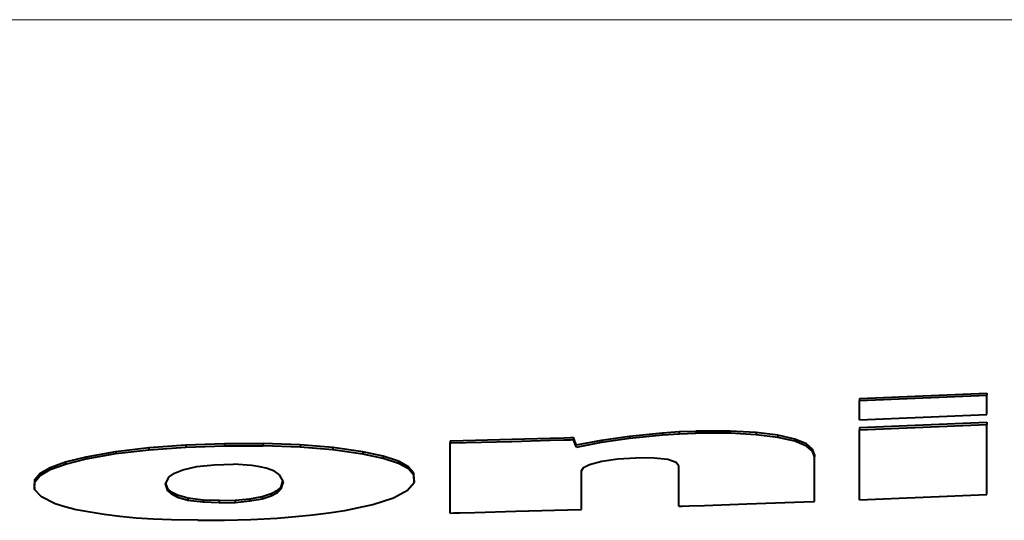
# Model space of a CAD drawing. Extents: x 4 to 590, y 2 to 418.
# Drawn here: x 156 to 161, y 326 to 329 of the extents above; entities that cross this region are included whole.
import ezdxf

# ---------------------------------------------------------------- set-up
doc = ezdxf.new("R2010")
doc.units = 0

msp = doc.modelspace()

# ---------------------------------------------------------------- linework, layer by layer
at = {"color": 7, "lineweight": 13}
msp.add_line((117.257401, 328.630829), (172.459351, 328.630829), dxfattribs=at)
at = {"color": 7, "lineweight": 40, "ltscale": 0.015025}
for p, q in [((159.986618, 326.847595), (160.587097, 326.87262)), ((159.986618, 326.847595), (160.587097, 326.87262)), ((159.986618, 326.837341), (160.587097, 326.862396)), ((159.986618, 326.837341), (160.587097, 326.862396)), ((159.986618, 326.746521), (160.587097, 326.771576)), ((159.986618, 326.746521), (160.587097, 326.771576)), ((159.986618, 326.710541), (160.587097, 326.735596)), ((159.986618, 326.710541), (160.587097, 326.735596)), ((159.986618, 326.700317), (160.587097, 326.725372)), ((159.986618, 326.700317), (160.587097, 326.725372)), ((159.986618, 326.370453), (160.587097, 326.395569)), ((159.986618, 326.370453), (160.587097, 326.395569))]:
    msp.add_line(p, q, dxfattribs=at)
at = {"color": 7, "lineweight": 40, "ltscale": 0.000256}
for p, q in [((160.587097, 326.87262), (160.587097, 326.862396)), ((160.587097, 326.87262), (160.587097, 326.862396)), ((159.986618, 326.847595), (159.986618, 326.837341)), ((159.986618, 326.847595), (159.986618, 326.837341)), ((160.587097, 326.735596), (160.587097, 326.725372)), ((160.587097, 326.735596), (160.587097, 326.725372)), ((159.059967, 326.686279), (159.059967, 326.676056)), ((159.059967, 326.686279), (159.059967, 326.676056)), ((159.138351, 326.691162), (159.138351, 326.680939)), ((159.138351, 326.691162), (159.138351, 326.680939)), ((159.217484, 326.694), (159.217484, 326.683777)), ((159.217484, 326.694), (159.217484, 326.683777)), ((159.378906, 326.693604), (159.378906, 326.68338)), ((159.378906, 326.693604), (159.378906, 326.68338)), ((159.501465, 326.687042), (159.501465, 326.676819)), ((159.501465, 326.687042), (159.501465, 326.676819)), ((159.986618, 326.710541), (159.986618, 326.700317)), ((159.986618, 326.710541), (159.986618, 326.700317)), ((158.061157, 326.64798), (158.061157, 326.637756)), ((158.061157, 326.64798), (158.061157, 326.637756)), ((158.640961, 326.663971), (158.640961, 326.653748)), ((158.640961, 326.663971), (158.640961, 326.653748)), ((158.773636, 326.651123), (158.773636, 326.6409)), ((158.773636, 326.651123), (158.773636, 326.6409)), ((158.90451, 326.67038), (158.90451, 326.660156)), ((158.90451, 326.67038), (158.90451, 326.660156)), ((159.603607, 326.67453), (159.603607, 326.664307)), ((159.603607, 326.67453), (159.603607, 326.664307)), ((159.683151, 326.656464), (159.683151, 326.64624)), ((159.683151, 326.656464), (159.683151, 326.64624)), ((156.488068, 326.59787), (156.488068, 326.587646)), ((156.488068, 326.59787), (156.488068, 326.587646)), ((156.643021, 326.616272), (156.643021, 326.606049)), ((156.643021, 326.616272), (156.643021, 326.606049)), ((156.998856, 326.634552), (156.998856, 326.624329)), ((156.998856, 326.634552), (156.998856, 326.624329)), ((157.180939, 326.634827), (157.180939, 326.624603)), ((157.180939, 326.634827), (157.180939, 326.624603)), ((157.354782, 326.628876), (157.354782, 326.618652)), ((157.354782, 326.628876), (157.354782, 326.618652)), ((157.509369, 326.615967), (157.509369, 326.605743)), ((157.509369, 326.615967), (157.509369, 326.605743)), ((157.649811, 326.595734), (157.649811, 326.58551)), ((157.649811, 326.595734), (157.649811, 326.58551)), ((159.737885, 326.633179), (159.737885, 326.622955)), ((159.737885, 326.633179), (159.737885, 326.622955)), ((159.766708, 326.608887), (159.766708, 326.598663)), ((159.766708, 326.608887), (159.766708, 326.598663)), ((156.251373, 326.548615), (156.251373, 326.538391)), ((156.251373, 326.548615), (156.251373, 326.538391)), ((157.745682, 326.575104), (157.745682, 326.56488)), ((157.745682, 326.575104), (157.745682, 326.56488)), ((157.817413, 326.55191), (157.817413, 326.541687)), ((157.817413, 326.55191), (157.817413, 326.541687)), ((159.775787, 326.583252), (159.775787, 326.573029)), ((159.775787, 326.583252), (159.775787, 326.573029)), ((156.179504, 326.522858), (156.179504, 326.512634)), ((156.179504, 326.522858), (156.179504, 326.512634)), ((157.891632, 326.461304), (157.891632, 326.45108)), ((157.891632, 326.461304), (157.891632, 326.45108)), ((156.105408, 326.429596), (156.105408, 326.419373)), ((156.105408, 326.429596), (156.105408, 326.419373)), ((156.778198, 326.391754), (156.778198, 326.381531)), ((156.778198, 326.391754), (156.778198, 326.381531)), ((156.974396, 326.366364), (156.974396, 326.35614)), ((156.974396, 326.366364), (156.974396, 326.35614))]:
    msp.add_line(p, q, dxfattribs=at)
at = {"color": 7, "lineweight": 40, "ltscale": 0.002271}
for p, q in [((159.986618, 326.746521), (159.986618, 326.837341)), ((159.986618, 326.746521), (159.986618, 326.837341)), ((160.587097, 326.771576), (160.587097, 326.862396)), ((160.587097, 326.771576), (160.587097, 326.862396))]:
    msp.add_line(p, q, dxfattribs=at)
at = {"color": 7, "lineweight": 40, "ltscale": 0.003907}
for p, q in [((158.90451, 326.67038), (159.059967, 326.686279)), ((158.90451, 326.67038), (159.059967, 326.686279)), ((158.90451, 326.660156), (159.059967, 326.676056)), ((158.90451, 326.660156), (159.059967, 326.676056))]:
    msp.add_line(p, q, dxfattribs=at)
at = {"color": 7, "lineweight": 40, "ltscale": 0.001963}
for p, q in [((159.059967, 326.686279), (159.138351, 326.691162)), ((159.059967, 326.686279), (159.138351, 326.691162)), ((159.059967, 326.676056), (159.138351, 326.680939)), ((159.059967, 326.676056), (159.138351, 326.680939))]:
    msp.add_line(p, q, dxfattribs=at)
at = {"color": 7, "lineweight": 40, "ltscale": 0.00198}
for p, q in [((159.138351, 326.691162), (159.217484, 326.694)), ((159.138351, 326.691162), (159.217484, 326.694)), ((159.138351, 326.680939), (159.217484, 326.683777)), ((159.138351, 326.680939), (159.217484, 326.683777))]:
    msp.add_line(p, q, dxfattribs=at)
at = {"color": 7, "lineweight": 40, "ltscale": 0.004036}
for p, q in [((159.378906, 326.693604), (159.217484, 326.694)), ((159.378906, 326.693604), (159.217484, 326.694)), ((159.378906, 326.68338), (159.217484, 326.683777)), ((159.378906, 326.68338), (159.217484, 326.683777))]:
    msp.add_line(p, q, dxfattribs=at)
at = {"color": 7, "lineweight": 40, "ltscale": 0.003068}
for p, q in [((159.501465, 326.687042), (159.378906, 326.693604)), ((159.501465, 326.687042), (159.378906, 326.693604)), ((159.501465, 326.676819), (159.378906, 326.68338)), ((159.501465, 326.676819), (159.378906, 326.68338))]:
    msp.add_line(p, q, dxfattribs=at)
at = {"color": 7, "lineweight": 40, "ltscale": 0.002573}
for p, q in [((159.603607, 326.67453), (159.501465, 326.687042)), ((159.603607, 326.67453), (159.501465, 326.687042)), ((159.603607, 326.664307), (159.501465, 326.676819)), ((159.603607, 326.664307), (159.501465, 326.676819))]:
    msp.add_line(p, q, dxfattribs=at)
at = {"color": 7, "lineweight": 40, "ltscale": 0.008247}
msp.add_line((159.986618, 326.370453), (159.986618, 326.700317), dxfattribs=at)
msp.add_line((159.986618, 326.370453), (159.986618, 326.700317), dxfattribs=at)
at = {"color": 7, "lineweight": 40, "ltscale": 0.008245}
msp.add_line((160.587097, 326.395569), (160.587097, 326.725372), dxfattribs=at)
msp.add_line((160.587097, 326.395569), (160.587097, 326.725372), dxfattribs=at)
at = {"color": 7, "lineweight": 40, "ltscale": 0.00013}
for p, q in [((158.061157, 326.64798), (158.066345, 326.648102)), ((158.061157, 326.64798), (158.066345, 326.648102)), ((158.061157, 326.637756), (158.066345, 326.637878)), ((158.061157, 326.637756), (158.066345, 326.637878))]:
    msp.add_line(p, q, dxfattribs=at)
at = {"color": 7, "lineweight": 40, "ltscale": 0.00712}
for p, q in [((158.066345, 326.648102), (158.351059, 326.65567)), ((158.066345, 326.648102), (158.351059, 326.65567)), ((158.066345, 326.637878), (158.351059, 326.645447)), ((158.066345, 326.637878), (158.351059, 326.645447))]:
    msp.add_line(p, q, dxfattribs=at)
at = {"color": 7, "lineweight": 40, "ltscale": 0.004514}
for p, q in [((158.351059, 326.65567), (158.531555, 326.660767)), ((158.351059, 326.65567), (158.531555, 326.660767)), ((158.351059, 326.645447), (158.531555, 326.650543)), ((158.351059, 326.645447), (158.531555, 326.650543))]:
    msp.add_line(p, q, dxfattribs=at)
at = {"color": 7, "lineweight": 40, "ltscale": 0.001661}
for p, q in [((158.531555, 326.660767), (158.597961, 326.662689)), ((158.531555, 326.660767), (158.597961, 326.662689)), ((158.531555, 326.650543), (158.597961, 326.652466)), ((158.531555, 326.650543), (158.597961, 326.652466))]:
    msp.add_line(p, q, dxfattribs=at)
at = {"color": 7, "lineweight": 40, "ltscale": 0.000725}
for p, q in [((158.597961, 326.662689), (158.626938, 326.663544)), ((158.597961, 326.662689), (158.626938, 326.663544)), ((158.597961, 326.652466), (158.626938, 326.65332)), ((158.597961, 326.652466), (158.626938, 326.65332))]:
    msp.add_line(p, q, dxfattribs=at)
at = {"color": 7, "lineweight": 40, "ltscale": 0.000351}
for p, q in [((158.626938, 326.663544), (158.640961, 326.663971)), ((158.626938, 326.663544), (158.640961, 326.663971)), ((158.626938, 326.65332), (158.640961, 326.653748)), ((158.626938, 326.65332), (158.640961, 326.653748))]:
    msp.add_line(p, q, dxfattribs=at)
at = {"color": 7, "lineweight": 40, "ltscale": 0.000704}
for p, q in [((158.651291, 326.637756), (158.640961, 326.663971)), ((158.651291, 326.637756), (158.640961, 326.663971)), ((158.651291, 326.627533), (158.640961, 326.653748)), ((158.651291, 326.627533), (158.640961, 326.653748))]:
    msp.add_line(p, q, dxfattribs=at)
at = {"color": 7, "lineweight": 40, "ltscale": 0.003021}
for p, q in [((158.654907, 326.628601), (158.773636, 326.651123)), ((158.654907, 326.628601), (158.773636, 326.651123)), ((158.654907, 326.618378), (158.773636, 326.6409)), ((158.654907, 326.618378), (158.773636, 326.6409))]:
    msp.add_line(p, q, dxfattribs=at)
at = {"color": 7, "lineweight": 40, "ltscale": 0.003307}
for p, q in [((158.773636, 326.651123), (158.90451, 326.67038)), ((158.773636, 326.651123), (158.90451, 326.67038)), ((158.773636, 326.6409), (158.90451, 326.660156)), ((158.773636, 326.6409), (158.90451, 326.660156))]:
    msp.add_line(p, q, dxfattribs=at)
at = {"color": 7, "lineweight": 40, "ltscale": 0.002039}
for p, q in [((159.683151, 326.656464), (159.603607, 326.67453)), ((159.683151, 326.656464), (159.603607, 326.67453)), ((159.683151, 326.64624), (159.603607, 326.664307)), ((159.683151, 326.64624), (159.603607, 326.664307))]:
    msp.add_line(p, q, dxfattribs=at)
at = {"color": 7, "lineweight": 40, "ltscale": 0.001487}
for p, q in [((159.737885, 326.633179), (159.683151, 326.656464)), ((159.737885, 326.633179), (159.683151, 326.656464)), ((159.737885, 326.622955), (159.683151, 326.64624)), ((159.737885, 326.622955), (159.683151, 326.64624)), ((157.118378, 326.375092), (157.176926, 326.38562)), ((157.118378, 326.375092), (157.176926, 326.38562)), ((157.118378, 326.364899), (157.176926, 326.375427)), ((157.118378, 326.364899), (157.176926, 326.375427))]:
    msp.add_line(p, q, dxfattribs=at)
at = {"color": 7, "lineweight": 40, "ltscale": 0.003569}
for p, q in [((156.347565, 326.572632), (156.488068, 326.59787)), ((156.347565, 326.572632), (156.488068, 326.59787)), ((156.347565, 326.562439), (156.488068, 326.587646)), ((156.347565, 326.562439), (156.488068, 326.587646))]:
    msp.add_line(p, q, dxfattribs=at)
at = {"color": 7, "lineweight": 40, "ltscale": 0.003901}
for p, q in [((156.488068, 326.59787), (156.643021, 326.616272)), ((156.488068, 326.59787), (156.643021, 326.616272)), ((156.488068, 326.587646), (156.643021, 326.606049)), ((156.488068, 326.587646), (156.643021, 326.606049))]:
    msp.add_line(p, q, dxfattribs=at)
at = {"color": 7, "lineweight": 40, "ltscale": 0.00435}
for p, q in [((156.643021, 326.616272), (156.816605, 326.628357)), ((156.643021, 326.616272), (156.816605, 326.628357)), ((156.643021, 326.606049), (156.816605, 326.618164)), ((156.643021, 326.606049), (156.816605, 326.618164))]:
    msp.add_line(p, q, dxfattribs=at)
at = {"color": 7, "lineweight": 40, "ltscale": 0.004559}
for p, q in [((156.816605, 326.628357), (156.998856, 326.634552)), ((156.816605, 326.628357), (156.998856, 326.634552)), ((156.816605, 326.618164), (156.998856, 326.624329)), ((156.816605, 326.618164), (156.998856, 326.624329))]:
    msp.add_line(p, q, dxfattribs=at)
at = {"color": 7, "lineweight": 40, "ltscale": 0.000255}
for p, q in [((156.816605, 326.628357), (156.816605, 326.618164)), ((156.816605, 326.628357), (156.816605, 326.618164)), ((156.347565, 326.572632), (156.347565, 326.562439)), ((156.347565, 326.572632), (156.347565, 326.562439)), ((157.865494, 326.52594), (157.865494, 326.515747)), ((157.865494, 326.52594), (157.865494, 326.515747)), ((156.131363, 326.495178), (156.131363, 326.484985)), ((156.131363, 326.495178), (156.131363, 326.484985)), ((157.247955, 326.415527), (157.247955, 326.405334)), ((157.247955, 326.415527), (157.247955, 326.405334)), ((156.750015, 326.406677), (156.750015, 326.396484)), ((156.750015, 326.406677), (156.750015, 326.396484)), ((156.827209, 326.377869), (156.827209, 326.367676)), ((156.827209, 326.377869), (156.827209, 326.367676)), ((156.89946, 326.369141), (156.89946, 326.358948)), ((156.89946, 326.369141), (156.89946, 326.358948)), ((157.049103, 326.3685), (157.049103, 326.358307)), ((157.049103, 326.3685), (157.049103, 326.358307)), ((157.118378, 326.375092), (157.118378, 326.364899)), ((157.118378, 326.375092), (157.118378, 326.364899)), ((157.176926, 326.38562), (157.176926, 326.375427)), ((157.176926, 326.38562), (157.176926, 326.375427)), ((157.219513, 326.399567), (157.219513, 326.389374)), ((157.219513, 326.399567), (157.219513, 326.389374))]:
    msp.add_line(p, q, dxfattribs=at)
at = {"color": 7, "lineweight": 40, "ltscale": 0.004552}
for p, q in [((156.998856, 326.634552), (157.180939, 326.634827)), ((156.998856, 326.634552), (157.180939, 326.634827)), ((156.998856, 326.624329), (157.180939, 326.624603)), ((156.998856, 326.624329), (157.180939, 326.624603))]:
    msp.add_line(p, q, dxfattribs=at)
at = {"color": 7, "lineweight": 40, "ltscale": 0.004349}
for p, q in [((157.354782, 326.628876), (157.180939, 326.634827)), ((157.354782, 326.628876), (157.180939, 326.634827)), ((157.354782, 326.618652), (157.180939, 326.624603)), ((157.354782, 326.618652), (157.180939, 326.624603))]:
    msp.add_line(p, q, dxfattribs=at)
at = {"color": 7, "lineweight": 40, "ltscale": 0.003878}
for p, q in [((157.509369, 326.615967), (157.354782, 326.628876)), ((157.509369, 326.615967), (157.354782, 326.628876)), ((157.509369, 326.605743), (157.354782, 326.618652)), ((157.509369, 326.605743), (157.354782, 326.618652))]:
    msp.add_line(p, q, dxfattribs=at)
at = {"color": 7, "lineweight": 40, "ltscale": 0.003547}
for p, q in [((157.649811, 326.595734), (157.509369, 326.615967)), ((157.649811, 326.595734), (157.509369, 326.615967)), ((157.649811, 326.58551), (157.509369, 326.605743)), ((157.649811, 326.58551), (157.509369, 326.605743))]:
    msp.add_line(p, q, dxfattribs=at)
at = {"color": 7, "lineweight": 40, "ltscale": 0.002452}
for p, q in [((157.745682, 326.575104), (157.649811, 326.595734)), ((157.745682, 326.575104), (157.649811, 326.595734)), ((157.745682, 326.56488), (157.649811, 326.58551)), ((157.745682, 326.56488), (157.649811, 326.58551))]:
    msp.add_line(p, q, dxfattribs=at)
at = {"color": 7, "lineweight": 40, "ltscale": 0.00825}
msp.add_line((158.061157, 326.30777), (158.061157, 326.637756), dxfattribs=at)
msp.add_line((158.061157, 326.30777), (158.061157, 326.637756), dxfattribs=at)
at = {"color": 7, "lineweight": 40, "ltscale": 0.00016}
for p, q in [((158.653656, 326.631805), (158.651291, 326.637756)), ((158.653656, 326.631805), (158.651291, 326.637756)), ((158.653656, 326.621582), (158.651291, 326.627533)), ((158.653656, 326.621582), (158.651291, 326.627533))]:
    msp.add_line(p, q, dxfattribs=at)
at = {"color": 7, "lineweight": 40, "ltscale": 8.6e-05}
for p, q in [((158.654907, 326.628601), (158.653656, 326.631805)), ((158.654907, 326.628601), (158.653656, 326.631805)), ((158.654907, 326.618378), (158.653656, 326.621582)), ((158.654907, 326.618378), (158.653656, 326.621582))]:
    msp.add_line(p, q, dxfattribs=at)
at = {"color": 7, "lineweight": 40, "ltscale": 0.000942}
for p, q in [((159.766708, 326.608887), (159.737885, 326.633179)), ((159.766708, 326.608887), (159.737885, 326.633179)), ((159.766708, 326.598663), (159.737885, 326.622955)), ((159.766708, 326.598663), (159.737885, 326.622955)), ((157.276337, 326.45517), (157.257919, 326.488037)), ((157.276337, 326.45517), (157.257919, 326.488037))]:
    msp.add_line(p, q, dxfattribs=at)
at = {"color": 7, "lineweight": 40, "ltscale": 0.00068}
for p, q in [((159.775787, 326.583252), (159.766708, 326.608887)), ((159.775787, 326.583252), (159.766708, 326.608887)), ((159.775787, 326.573029), (159.766708, 326.598663)), ((159.775787, 326.573029), (159.766708, 326.598663))]:
    msp.add_line(p, q, dxfattribs=at)
at = {"color": 7, "lineweight": 40, "ltscale": 0.001909}
for p, q in [((156.179504, 326.522858), (156.251373, 326.548615)), ((156.179504, 326.522858), (156.251373, 326.548615)), ((156.179504, 326.512634), (156.251373, 326.538391)), ((156.179504, 326.512634), (156.251373, 326.538391))]:
    msp.add_line(p, q, dxfattribs=at)
at = {"color": 7, "lineweight": 40, "ltscale": 0.002479}
for p, q in [((156.251373, 326.548615), (156.347565, 326.572632)), ((156.251373, 326.548615), (156.347565, 326.572632)), ((156.251373, 326.538391), (156.347565, 326.562439)), ((156.251373, 326.538391), (156.347565, 326.562439))]:
    msp.add_line(p, q, dxfattribs=at)
at = {"color": 7, "lineweight": 40, "ltscale": 0.001885}
for p, q in [((157.817413, 326.55191), (157.745682, 326.575104)), ((157.817413, 326.55191), (157.745682, 326.575104)), ((157.817413, 326.541687), (157.745682, 326.56488)), ((157.817413, 326.541687), (157.745682, 326.56488))]:
    msp.add_line(p, q, dxfattribs=at)
at = {"color": 7, "lineweight": 40, "ltscale": 0.001366}
for p, q in [((157.865494, 326.52594), (157.817413, 326.55191)), ((157.865494, 326.52594), (157.817413, 326.55191)), ((157.865494, 326.515747), (157.817413, 326.541687)), ((157.865494, 326.515747), (157.817413, 326.541687))]:
    msp.add_line(p, q, dxfattribs=at)
at = {"color": 7, "lineweight": 40, "ltscale": 0.001497}
msp.add_line((158.717102, 326.536377), (158.774902, 326.552063), dxfattribs=at)
msp.add_line((158.717102, 326.536377), (158.774902, 326.552063), dxfattribs=at)
at = {"color": 7, "lineweight": 40, "ltscale": 0.001898}
msp.add_line((158.774902, 326.552063), (158.850037, 326.562866), dxfattribs=at)
msp.add_line((158.774902, 326.552063), (158.850037, 326.562866), dxfattribs=at)
at = {"color": 7, "lineweight": 40, "ltscale": 0.00212}
msp.add_line((158.850037, 326.562866), (158.934677, 326.568054), dxfattribs=at)
msp.add_line((158.850037, 326.562866), (158.934677, 326.568054), dxfattribs=at)
at = {"color": 7, "lineweight": 40, "ltscale": 0.002157}
msp.add_line((159.02095, 326.566742), (158.934677, 326.568054), dxfattribs=at)
msp.add_line((159.02095, 326.566742), (158.934677, 326.568054), dxfattribs=at)
at = {"color": 7, "lineweight": 40, "ltscale": 0.001639}
msp.add_line((159.08609, 326.559387), (159.02095, 326.566742), dxfattribs=at)
msp.add_line((159.08609, 326.559387), (159.02095, 326.566742), dxfattribs=at)
at = {"color": 7, "lineweight": 40, "ltscale": 0.001014}
msp.add_line((159.124481, 326.546326), (159.08609, 326.559387), dxfattribs=at)
msp.add_line((159.124481, 326.546326), (159.08609, 326.559387), dxfattribs=at)
at = {"color": 7, "lineweight": 40, "ltscale": 0.000552}
msp.add_line((159.137756, 326.528687), (159.124481, 326.546326), dxfattribs=at)
msp.add_line((159.137756, 326.528687), (159.124481, 326.546326), dxfattribs=at)
at = {"color": 7, "lineweight": 40, "ltscale": 0.003921}
msp.add_line((159.775787, 326.416199), (159.775787, 326.573029), dxfattribs=at)
msp.add_line((159.775787, 326.416199), (159.775787, 326.573029), dxfattribs=at)
at = {"color": 7, "lineweight": 40, "ltscale": 0.001388}
for p, q in [((156.131363, 326.495178), (156.179504, 326.522858)), ((156.131363, 326.495178), (156.179504, 326.522858)), ((156.131363, 326.484985), (156.179504, 326.512634)), ((156.131363, 326.484985), (156.179504, 326.512634))]:
    msp.add_line(p, q, dxfattribs=at)
at = {"color": 7, "lineweight": 40, "ltscale": 0.001066}
msp.add_line((156.763336, 326.495941), (156.802826, 326.511993), dxfattribs=at)
msp.add_line((156.763336, 326.495941), (156.802826, 326.511993), dxfattribs=at)
at = {"color": 7, "lineweight": 40, "ltscale": 0.001682}
msp.add_line((156.802826, 326.511993), (156.868439, 326.526886), dxfattribs=at)
msp.add_line((156.802826, 326.511993), (156.868439, 326.526886), dxfattribs=at)
at = {"color": 7, "lineweight": 40, "ltscale": 0.002083}
msp.add_line((156.868439, 326.526886), (156.951309, 326.535522), dxfattribs=at)
msp.add_line((156.868439, 326.526886), (156.951309, 326.535522), dxfattribs=at)
at = {"color": 7, "lineweight": 40, "ltscale": 0.002244}
msp.add_line((156.951309, 326.535522), (157.041046, 326.537354), dxfattribs=at)
msp.add_line((156.951309, 326.535522), (157.041046, 326.537354), dxfattribs=at)
at = {"color": 7, "lineweight": 40, "ltscale": 0.002158}
msp.add_line((157.127197, 326.531708), (157.041046, 326.537354), dxfattribs=at)
msp.add_line((157.127197, 326.531708), (157.041046, 326.537354), dxfattribs=at)
at = {"color": 7, "lineweight": 40, "ltscale": 0.000949}
msp.add_line((157.164764, 326.526154), (157.127197, 326.531708), dxfattribs=at)
msp.add_line((157.164764, 326.526154), (157.127197, 326.531708), dxfattribs=at)
at = {"color": 7, "lineweight": 40, "ltscale": 0.00077}
msp.add_line((157.194702, 326.518951), (157.164764, 326.526154), dxfattribs=at)
msp.add_line((157.194702, 326.518951), (157.164764, 326.526154), dxfattribs=at)
at = {"color": 7, "lineweight": 40, "ltscale": 0.001058}
msp.add_line((157.23439, 326.504272), (157.194702, 326.518951), dxfattribs=at)
msp.add_line((157.23439, 326.504272), (157.194702, 326.518951), dxfattribs=at)
at = {"color": 7, "lineweight": 40, "ltscale": 0.000715}
msp.add_line((157.257919, 326.488037), (157.23439, 326.504272), dxfattribs=at)
msp.add_line((157.257919, 326.488037), (157.23439, 326.504272), dxfattribs=at)
at = {"color": 7, "lineweight": 40, "ltscale": 0.000954}
for p, q in [((157.890442, 326.49707), (157.865494, 326.52594)), ((157.890442, 326.49707), (157.865494, 326.52594)), ((157.890442, 326.486877), (157.865494, 326.515747)), ((157.890442, 326.486877), (157.865494, 326.515747))]:
    msp.add_line(p, q, dxfattribs=at)
at = {"color": 7, "lineweight": 40, "ltscale": 0.000441}
msp.add_line((158.67955, 326.5065), (158.688568, 326.521667), dxfattribs=at)
msp.add_line((158.67955, 326.5065), (158.688568, 326.521667), dxfattribs=at)
at = {"color": 7, "lineweight": 40, "ltscale": 1.8e-05}
msp.add_line((158.67955, 326.505768), (158.67955, 326.5065), dxfattribs=at)
msp.add_line((158.67955, 326.505768), (158.67955, 326.5065), dxfattribs=at)
at = {"color": 7, "lineweight": 40, "ltscale": 0.00452}
msp.add_line((158.67955, 326.324951), (158.67955, 326.505768), dxfattribs=at)
msp.add_line((158.67955, 326.324951), (158.67955, 326.505768), dxfattribs=at)
at = {"color": 7, "lineweight": 40, "ltscale": 0.000803}
msp.add_line((158.688568, 326.521667), (158.717102, 326.536377), dxfattribs=at)
msp.add_line((158.688568, 326.521667), (158.717102, 326.536377), dxfattribs=at)
at = {"color": 7, "lineweight": 40, "ltscale": 4.3e-05}
msp.add_line((159.137756, 326.526978), (159.137756, 326.528687), dxfattribs=at)
msp.add_line((159.137756, 326.526978), (159.137756, 326.528687), dxfattribs=at)
at = {"color": 7, "lineweight": 40, "ltscale": 7.3e-05}
msp.add_line((159.137756, 326.524048), (159.137756, 326.526978), dxfattribs=at)
msp.add_line((159.137756, 326.524048), (159.137756, 326.526978), dxfattribs=at)
at = {"color": 7, "lineweight": 40, "ltscale": 0.00024}
msp.add_line((159.137756, 326.514465), (159.137756, 326.524048), dxfattribs=at)
msp.add_line((159.137756, 326.514465), (159.137756, 326.524048), dxfattribs=at)
at = {"color": 7, "lineweight": 40, "ltscale": 0.000549}
msp.add_line((159.137756, 326.492523), (159.137756, 326.514465), dxfattribs=at)
msp.add_line((159.137756, 326.492523), (159.137756, 326.514465), dxfattribs=at)
at = {"color": 7, "lineweight": 40, "ltscale": 0.000896}
msp.add_line((156.105408, 326.429596), (156.1064, 326.465424), dxfattribs=at)
msp.add_line((156.105408, 326.429596), (156.1064, 326.465424), dxfattribs=at)
at = {"color": 7, "lineweight": 40, "ltscale": 0.000897}
msp.add_line((156.105408, 326.419373), (156.1064, 326.455231), dxfattribs=at)
msp.add_line((156.105408, 326.419373), (156.1064, 326.455231), dxfattribs=at)
at = {"color": 7, "lineweight": 40, "ltscale": 0.000971}
for p, q in [((156.1064, 326.465424), (156.131363, 326.495178)), ((156.1064, 326.465424), (156.131363, 326.495178)), ((156.1064, 326.455231), (156.131363, 326.484985)), ((156.1064, 326.455231), (156.131363, 326.484985))]:
    msp.add_line(p, q, dxfattribs=at)
at = {"color": 7, "lineweight": 40, "ltscale": 0.000952}
msp.add_line((156.721603, 326.445313), (156.739609, 326.478851), dxfattribs=at)
msp.add_line((156.721603, 326.445313), (156.739609, 326.478851), dxfattribs=at)
at = {"color": 7, "lineweight": 40, "ltscale": 0.000731}
msp.add_line((156.739609, 326.478851), (156.763336, 326.495941), dxfattribs=at)
msp.add_line((156.739609, 326.478851), (156.763336, 326.495941), dxfattribs=at)
at = {"color": 7, "lineweight": 40, "ltscale": 0.000711}
msp.add_line((157.265167, 326.431976), (157.2742, 326.458954), dxfattribs=at)
msp.add_line((157.265167, 326.431976), (157.2742, 326.458954), dxfattribs=at)
at = {"color": 7, "lineweight": 40, "ltscale": 0.000881}
msp.add_line((157.265167, 326.421753), (157.276337, 326.45517), dxfattribs=at)
msp.add_line((157.265167, 326.421753), (157.276337, 326.45517), dxfattribs=at)
at = {"color": 7, "lineweight": 40, "ltscale": 0.000895}
for p, q in [((157.891632, 326.461304), (157.890442, 326.49707)), ((157.891632, 326.461304), (157.890442, 326.49707)), ((157.891632, 326.45108), (157.890442, 326.486877)), ((157.891632, 326.45108), (157.890442, 326.486877))]:
    msp.add_line(p, q, dxfattribs=at)
at = {"color": 7, "lineweight": 40, "ltscale": 0.00148}
msp.add_line((159.137756, 326.433319), (159.137756, 326.492523), dxfattribs=at)
msp.add_line((159.137756, 326.433319), (159.137756, 326.492523), dxfattribs=at)
at = {"color": 7, "lineweight": 40, "ltscale": 0.001184}
msp.add_line((156.137756, 326.384766), (156.105408, 326.419373), dxfattribs=at)
msp.add_line((156.137756, 326.384766), (156.105408, 326.419373), dxfattribs=at)
at = {"color": 7, "lineweight": 40, "ltscale": 0.000873}
msp.add_line((156.733063, 326.412323), (156.721603, 326.445313), dxfattribs=at)
msp.add_line((156.733063, 326.412323), (156.721603, 326.445313), dxfattribs=at)
at = {"color": 7, "lineweight": 40, "ltscale": 0.000709}
msp.add_line((156.733063, 326.422516), (156.72377, 326.44931), dxfattribs=at)
msp.add_line((156.733063, 326.422516), (156.72377, 326.44931), dxfattribs=at)
at = {"color": 7, "lineweight": 40, "ltscale": 0.00058}
for p, q in [((156.750015, 326.406677), (156.733063, 326.422516)), ((156.750015, 326.406677), (156.733063, 326.422516)), ((156.750015, 326.396484), (156.733063, 326.412323)), ((156.750015, 326.396484), (156.733063, 326.412323))]:
    msp.add_line(p, q, dxfattribs=at)
at = {"color": 7, "lineweight": 40, "ltscale": 0.000815}
for p, q in [((157.219513, 326.399567), (157.247955, 326.415527)), ((157.219513, 326.399567), (157.247955, 326.415527)), ((157.219513, 326.389374), (157.247955, 326.405334)), ((157.219513, 326.389374), (157.247955, 326.405334))]:
    msp.add_line(p, q, dxfattribs=at)
at = {"color": 7, "lineweight": 40, "ltscale": 0.000595}
for p, q in [((157.247955, 326.415527), (157.265167, 326.431976)), ((157.247955, 326.415527), (157.265167, 326.431976)), ((157.247955, 326.405334), (157.265167, 326.421753)), ((157.247955, 326.405334), (157.265167, 326.421753))]:
    msp.add_line(p, q, dxfattribs=at)
at = {"color": 7, "lineweight": 40, "ltscale": 0.001868}
for p, q in [((157.793976, 326.379639), (157.859619, 326.415314)), ((157.793976, 326.379639), (157.859619, 326.415314)), ((156.974396, 326.366364), (157.049103, 326.3685)), ((156.974396, 326.366364), (157.049103, 326.3685)), ((156.974396, 326.35614), (157.049103, 326.358307)), ((156.974396, 326.35614), (157.049103, 326.358307))]:
    msp.add_line(p, q, dxfattribs=at)
at = {"color": 7, "lineweight": 40, "ltscale": 0.0012}
msp.add_line((157.859619, 326.415314), (157.891632, 326.45108), dxfattribs=at)
msp.add_line((157.859619, 326.415314), (157.891632, 326.45108), dxfattribs=at)
at = {"color": 7, "lineweight": 40, "ltscale": 0.002304}
msp.add_line((159.137756, 326.341156), (159.137756, 326.433319), dxfattribs=at)
msp.add_line((159.137756, 326.341156), (159.137756, 326.433319), dxfattribs=at)
at = {"color": 7, "lineweight": 40, "ltscale": 0.00088}
msp.add_line((159.775787, 326.380981), (159.775787, 326.416199), dxfattribs=at)
msp.add_line((159.775787, 326.380981), (159.775787, 326.416199), dxfattribs=at)
at = {"color": 7, "lineweight": 40, "ltscale": 0.001836}
msp.add_line((156.203186, 326.35141), (156.137756, 326.384766), dxfattribs=at)
msp.add_line((156.203186, 326.35141), (156.137756, 326.384766), dxfattribs=at)
at = {"color": 7, "lineweight": 40, "ltscale": 0.000797}
for p, q in [((156.778198, 326.391754), (156.750015, 326.406677)), ((156.778198, 326.391754), (156.750015, 326.406677)), ((159.153183, 326.339996), (159.185059, 326.341064)), ((159.153183, 326.339996), (159.185059, 326.341064))]:
    msp.add_line(p, q, dxfattribs=at)
at = {"color": 7, "lineweight": 40, "ltscale": 0.000798}
msp.add_line((156.778198, 326.381531), (156.750015, 326.396484), dxfattribs=at)
msp.add_line((156.778198, 326.381531), (156.750015, 326.396484), dxfattribs=at)
at = {"color": 7, "lineweight": 40, "ltscale": 0.001274}
msp.add_line((156.827209, 326.377869), (156.778198, 326.391754), dxfattribs=at)
msp.add_line((156.827209, 326.377869), (156.778198, 326.391754), dxfattribs=at)
at = {"color": 7, "lineweight": 40, "ltscale": 0.001273}
msp.add_line((156.827209, 326.367676), (156.778198, 326.381531), dxfattribs=at)
msp.add_line((156.827209, 326.367676), (156.778198, 326.381531), dxfattribs=at)
at = {"color": 7, "lineweight": 40, "ltscale": 0.001819}
for p, q in [((156.89946, 326.369141), (156.827209, 326.377869)), ((156.89946, 326.369141), (156.827209, 326.377869)), ((156.89946, 326.358948), (156.827209, 326.367676)), ((156.89946, 326.358948), (156.827209, 326.367676))]:
    msp.add_line(p, q, dxfattribs=at)
at = {"color": 7, "lineweight": 40, "ltscale": 0.001875}
for p, q in [((156.974396, 326.366364), (156.89946, 326.369141)), ((156.974396, 326.366364), (156.89946, 326.369141)), ((156.974396, 326.35614), (156.89946, 326.358948)), ((156.974396, 326.35614), (156.89946, 326.358948))]:
    msp.add_line(p, q, dxfattribs=at)
at = {"color": 7, "lineweight": 40, "ltscale": 0.00174}
for p, q in [((157.049103, 326.3685), (157.118378, 326.375092)), ((157.049103, 326.3685), (157.118378, 326.375092)), ((157.049103, 326.358307), (157.118378, 326.364899)), ((157.049103, 326.358307), (157.118378, 326.364899))]:
    msp.add_line(p, q, dxfattribs=at)
at = {"color": 7, "lineweight": 40, "ltscale": 0.00112}
for p, q in [((157.176926, 326.38562), (157.219513, 326.399567)), ((157.176926, 326.38562), (157.219513, 326.399567)), ((157.176926, 326.375427), (157.219513, 326.389374)), ((157.176926, 326.375427), (157.219513, 326.389374))]:
    msp.add_line(p, q, dxfattribs=at)
at = {"color": 7, "lineweight": 40, "ltscale": 0.002557}
msp.add_line((157.696625, 326.348297), (157.793976, 326.379639), dxfattribs=at)
msp.add_line((157.696625, 326.348297), (157.793976, 326.379639), dxfattribs=at)
at = {"color": 7, "lineweight": 40, "ltscale": 0.007838}
msp.add_line((159.456757, 326.350525), (159.770065, 326.362061), dxfattribs=at)
msp.add_line((159.456757, 326.350525), (159.770065, 326.362061), dxfattribs=at)
at = {"color": 7, "lineweight": 40, "ltscale": 0.000143}
msp.add_line((159.770065, 326.362061), (159.775787, 326.362274), dxfattribs=at)
msp.add_line((159.770065, 326.362061), (159.775787, 326.362274), dxfattribs=at)
at = {"color": 7, "lineweight": 40, "ltscale": 0.00029}
msp.add_line((159.775787, 326.369385), (159.775787, 326.380981), dxfattribs=at)
msp.add_line((159.775787, 326.369385), (159.775787, 326.380981), dxfattribs=at)
at = {"color": 7, "lineweight": 40, "ltscale": 0.000121}
msp.add_line((159.775787, 326.364563), (159.775787, 326.369385), dxfattribs=at)
msp.add_line((159.775787, 326.364563), (159.775787, 326.369385), dxfattribs=at)
at = {"color": 7, "lineweight": 40, "ltscale": 5.7e-05}
msp.add_line((159.775787, 326.362274), (159.775787, 326.364563), dxfattribs=at)
msp.add_line((159.775787, 326.362274), (159.775787, 326.364563), dxfattribs=at)
at = {"color": 7, "lineweight": 40, "ltscale": 0.001173}
msp.add_line((156.247772, 326.336823), (156.203186, 326.35141), dxfattribs=at)
msp.add_line((156.247772, 326.336823), (156.203186, 326.35141), dxfattribs=at)
at = {"color": 7, "lineweight": 40, "ltscale": 0.001364}
msp.add_line((156.300674, 326.323517), (156.247772, 326.336823), dxfattribs=at)
msp.add_line((156.300674, 326.323517), (156.247772, 326.336823), dxfattribs=at)
at = {"color": 7, "lineweight": 40, "ltscale": 0.003354}
msp.add_line((156.432831, 326.300415), (156.300674, 326.323517), dxfattribs=at)
msp.add_line((156.432831, 326.300415), (156.300674, 326.323517), dxfattribs=at)
at = {"color": 7, "lineweight": 40, "ltscale": 0.001878}
msp.add_line((157.49086, 326.308716), (157.565063, 326.320526), dxfattribs=at)
msp.add_line((157.49086, 326.308716), (157.565063, 326.320526), dxfattribs=at)
at = {"color": 7, "lineweight": 40, "ltscale": 0.003362}
msp.add_line((157.565063, 326.320526), (157.696625, 326.348297), dxfattribs=at)
msp.add_line((157.565063, 326.320526), (157.696625, 326.348297), dxfattribs=at)
at = {"color": 7, "lineweight": 40, "ltscale": 0.004815}
msp.add_line((158.177841, 326.310791), (158.370361, 326.31601), dxfattribs=at)
msp.add_line((158.177841, 326.310791), (158.370361, 326.31601), dxfattribs=at)
at = {"color": 7, "lineweight": 40, "ltscale": 0.007594}
msp.add_line((158.370361, 326.31601), (158.674011, 326.324768), dxfattribs=at)
msp.add_line((158.370361, 326.31601), (158.674011, 326.324768), dxfattribs=at)
at = {"color": 7, "lineweight": 40, "ltscale": 0.000139}
msp.add_line((158.674011, 326.324768), (158.67955, 326.324951), dxfattribs=at)
msp.add_line((158.674011, 326.324768), (158.67955, 326.324951), dxfattribs=at)
at = {"color": 7, "lineweight": 40, "ltscale": 4.2e-05}
msp.add_line((159.137756, 326.339478), (159.137756, 326.341156), dxfattribs=at)
msp.add_line((159.137756, 326.339478), (159.137756, 326.341156), dxfattribs=at)
at = {"color": 7, "lineweight": 40, "ltscale": 0.000386}
msp.add_line((159.137756, 326.339478), (159.153183, 326.339996), dxfattribs=at)
msp.add_line((159.137756, 326.339478), (159.153183, 326.339996), dxfattribs=at)
at = {"color": 7, "lineweight": 40, "ltscale": 0.001828}
msp.add_line((159.185059, 326.341064), (159.258133, 326.343567), dxfattribs=at)
msp.add_line((159.185059, 326.341064), (159.258133, 326.343567), dxfattribs=at)
at = {"color": 7, "lineweight": 40, "ltscale": 0.004969}
msp.add_line((159.258133, 326.343567), (159.456757, 326.350525), dxfattribs=at)
msp.add_line((159.258133, 326.343567), (159.456757, 326.350525), dxfattribs=at)
at = {"color": 7, "lineweight": 40, "ltscale": 0.001863}
msp.add_line((156.506775, 326.291229), (156.432831, 326.300415), dxfattribs=at)
msp.add_line((156.506775, 326.291229), (156.432831, 326.300415), dxfattribs=at)
at = {"color": 7, "lineweight": 40, "ltscale": 0.001913}
msp.add_line((156.582977, 326.284149), (156.506775, 326.291229), dxfattribs=at)
msp.add_line((156.582977, 326.284149), (156.506775, 326.291229), dxfattribs=at)
at = {"color": 7, "lineweight": 40, "ltscale": 0.002016}
msp.add_line((156.663452, 326.279022), (156.582977, 326.284149), dxfattribs=at)
msp.add_line((156.663452, 326.279022), (156.582977, 326.284149), dxfattribs=at)
at = {"color": 7, "lineweight": 40, "ltscale": 0.002173}
msp.add_line((156.75029, 326.275635), (156.663452, 326.279022), dxfattribs=at)
msp.add_line((156.75029, 326.275635), (156.663452, 326.279022), dxfattribs=at)
at = {"color": 7, "lineweight": 40, "ltscale": 0.003093}
msp.add_line((156.873993, 326.273621), (156.75029, 326.275635), dxfattribs=at)
msp.add_line((156.873993, 326.273621), (156.75029, 326.275635), dxfattribs=at)
at = {"color": 7, "lineweight": 40, "ltscale": 0.003122}
msp.add_line((156.873993, 326.273621), (156.998856, 326.274536), dxfattribs=at)
msp.add_line((156.873993, 326.273621), (156.998856, 326.274536), dxfattribs=at)
at = {"color": 7, "lineweight": 40, "ltscale": 0.003127}
msp.add_line((156.998856, 326.274536), (157.123871, 326.278076), dxfattribs=at)
msp.add_line((156.998856, 326.274536), (157.123871, 326.278076), dxfattribs=at)
at = {"color": 7, "lineweight": 40, "ltscale": 0.003084}
msp.add_line((157.123871, 326.278076), (157.24707, 326.284454), dxfattribs=at)
msp.add_line((157.123871, 326.278076), (157.24707, 326.284454), dxfattribs=at)
at = {"color": 7, "lineweight": 40, "ltscale": 0.002181}
msp.add_line((157.24707, 326.284454), (157.334061, 326.290924), dxfattribs=at)
msp.add_line((157.24707, 326.284454), (157.334061, 326.290924), dxfattribs=at)
at = {"color": 7, "lineweight": 40, "ltscale": 0.002023}
msp.add_line((157.334061, 326.290924), (157.414597, 326.29892), dxfattribs=at)
msp.add_line((157.334061, 326.290924), (157.414597, 326.29892), dxfattribs=at)
at = {"color": 7, "lineweight": 40, "ltscale": 0.001922}
msp.add_line((157.414597, 326.29892), (157.49086, 326.308716), dxfattribs=at)
msp.add_line((157.414597, 326.29892), (157.49086, 326.308716), dxfattribs=at)
at = {"color": 7, "lineweight": 40, "ltscale": 0.000374}
msp.add_line((158.061157, 326.30777), (158.076111, 326.308136), dxfattribs=at)
msp.add_line((158.061157, 326.30777), (158.076111, 326.308136), dxfattribs=at)
at = {"color": 7, "lineweight": 40, "ltscale": 0.000773}
msp.add_line((158.076111, 326.308136), (158.10701, 326.30896), dxfattribs=at)
msp.add_line((158.076111, 326.308136), (158.10701, 326.30896), dxfattribs=at)
at = {"color": 7, "lineweight": 40, "ltscale": 0.001771}
msp.add_line((158.10701, 326.30896), (158.177841, 326.310791), dxfattribs=at)
msp.add_line((158.10701, 326.30896), (158.177841, 326.310791), dxfattribs=at)

doc.saveas('drawing.dxf')
